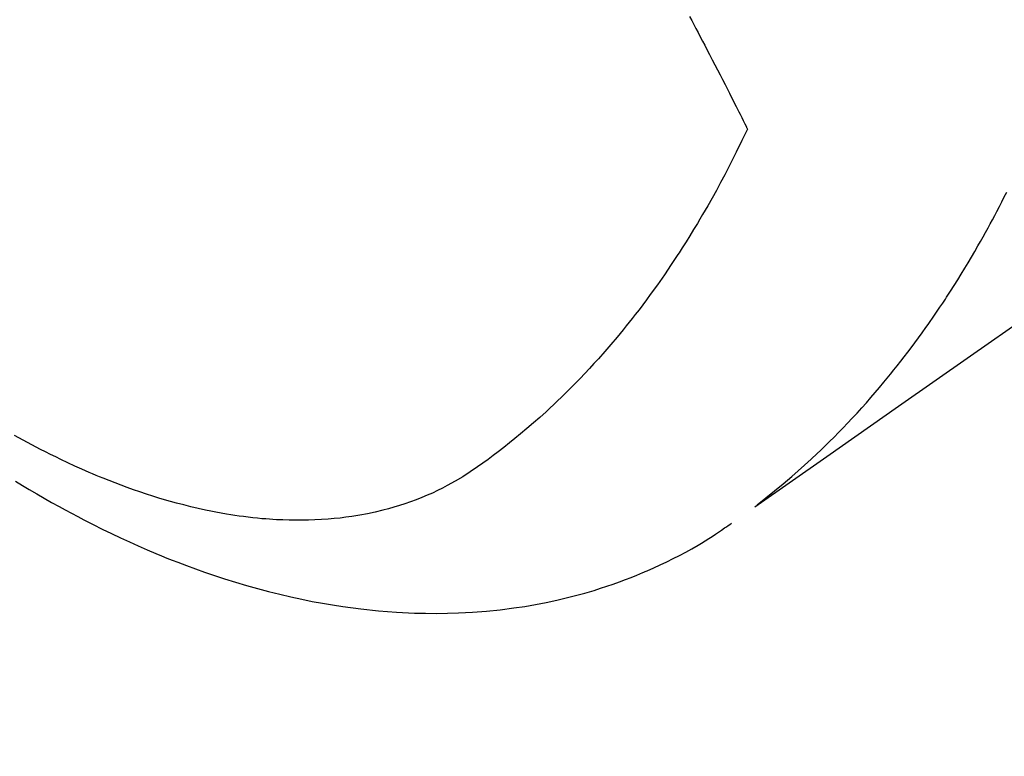
# Model space of a CAD drawing. Extents: x 27948 to 54421, y -25 to 8845.
# Drawn here: x 43075 to 43097, y 7073 to 7090 of the extents above; entities that cross this region are included whole.
import ezdxf

# ---------------------------------------------------------------- set-up
doc = ezdxf.new("R2010")
doc.units = 0
doc.header["$LTSCALE"] = 50
doc.header["$MEASUREMENT"] = 0
doc.linetypes.add('HIDDEN', pattern=[0.375, 0.25, -0.125])
doc.layers.get('0').update_dxf_attribs({"linetype": 'CONTINUOUS'})
doc.layers.add('150-機器', color=8, linetype='CONTINUOUS')
doc.layers.add('160-文字', color=254, linetype='CONTINUOUS')
doc.styles.add('KH001', font='txt')
doc.dimstyles.new('KH1xx030', dxfattribs={"dimscale": 30, "dimtxt": 2, "dimasz": 0.6, "dimexe": 0.3, "dimexo": 1.2, "dimgap": 0.5, "dimtad": 3, "dimdec": 1, "dimdsep": 46, "dimlunit": 6, "dimtxsty": 'KH001', "dimblk": 'DOT', "dimcen": 1, "dimdle": 1, "dimclrd": 256, "dimclre": 256, "dimclrt": 256, "dimadec": 0, "dimazin": 0, "dimtfac": 1, "dimtdec": 1, "dimtix": 1, "dimtmove": 2, "dimatfit": 3, "dimldrblk": 'CLOSEDBLANK', "dimfxl": 1, "dimtolj": 1, "dimtzin": 0, "dimlwd": -1, "dimlwe": -1, "dimarcsym": 0})

# ---------------------------------------------------------------- blocks, each defined once
blk = doc.blocks.new('F402_H')
at = {"layer": '150-機器', "color": 13, "linetype": 'HIDDEN'}
for points in [[(203.181, -170.273), (204.816, -171.416), (206.451, -172.56), (208.085, -173.705), (209.719, -174.851)], [(209.665, -174.794), (209.467, -174.636), (209.269, -174.477), (209.073, -174.316), (208.879, -174.152), (208.731, -174.023), (208.586, -173.892), (208.441, -173.76), (208.299, -173.626), (208.229, -173.559), (208.159, -173.492), (208.09, -173.425), (208.021, -173.357), (207.917, -173.254), (207.814, -173.15), (207.712, -173.045), (207.611, -172.939), (207.502, -172.824), (207.395, -172.707), (207.288, -172.59), (207.183, -172.472), (207.082, -172.358), (206.982, -172.242), (206.883, -172.126), (206.785, -172.009), (206.708, -171.916), (206.632, -171.822), (206.556, -171.728), (206.481, -171.634), (206.401, -171.532), (206.321, -171.43), (206.243, -171.327), (206.165, -171.224), (206.08, -171.11), (205.996, -170.996), (205.913, -170.881), (205.831, -170.766), (205.781, -170.695), (205.731, -170.624), (205.682, -170.553), (205.632, -170.482), (205.57, -170.391), (205.509, -170.301), (205.448, -170.209), (205.387, -170.118), (205.358, -170.073), (205.329, -170.029), (205.3, -169.984), (205.271, -169.939), (205.188, -169.81), (205.107, -169.68), (205.026, -169.549), (204.946, -169.418), (204.87, -169.292), (204.794, -169.165), (204.72, -169.038), (204.646, -168.91), (204.588, -168.808), (204.531, -168.706), (204.474, -168.603), (204.417, -168.5), (204.366, -168.407), (204.316, -168.313), (204.265, -168.219), (204.216, -168.125), (204.159, -168.016), (204.103, -167.906), (204.047, -167.796), (203.99, -167.686)], [(211.202, -163.694), (211.154, -163.785), (211.106, -163.875), (211.058, -163.966), (211.01, -164.057), (210.959, -164.154), (210.909, -164.251), (210.858, -164.347), (210.807, -164.444), (210.747, -164.56), (210.686, -164.677), (210.626, -164.793), (210.566, -164.909), (210.509, -165.019), (210.453, -165.129), (210.396, -165.239), (210.34, -165.349), (210.298, -165.433), (210.255, -165.517), (210.213, -165.601), (210.17, -165.685), (210.141, -165.743), (210.112, -165.801), (210.083, -165.859), (210.054, -165.917), (210.018, -165.988), (209.982, -166.059), (209.947, -166.13), (209.912, -166.201), (209.905, -166.214), (209.899, -166.227), (209.893, -166.24), (209.887, -166.253)], [(209.887, -166.253), (210.013, -166.514), (210.141, -166.775), (210.271, -167.034), (210.403, -167.292), (210.498, -167.469), (210.594, -167.646), (210.691, -167.822), (210.79, -167.996), (210.848, -168.097), (210.907, -168.197), (210.966, -168.297), (211.025, -168.397), (211.11, -168.537), (211.195, -168.677), (211.282, -168.816), (211.37, -168.955), (211.394, -168.992), (211.418, -169.029), (211.442, -169.066), (211.466, -169.103), (211.619, -169.334), (211.775, -169.563), (211.934, -169.791), (212.096, -170.016), (212.18, -170.131), (212.265, -170.245), (212.351, -170.358), (212.438, -170.471), (212.505, -170.557), (212.574, -170.643), (212.642, -170.728), (212.712, -170.813), (212.849, -170.98), (212.989, -171.146), (213.13, -171.31), (213.273, -171.472), (213.376, -171.585), (213.479, -171.698), (213.584, -171.809), (213.689, -171.919), (213.795, -172.028), (213.901, -172.136), (214.008, -172.242), (214.116, -172.348), (214.202, -172.431), (214.289, -172.514), (214.377, -172.596), (214.465, -172.677), (214.608, -172.806), (214.753, -172.934), (214.899, -173.06), (215.047, -173.184), (215.172, -173.286), (215.298, -173.388), (215.424, -173.488), (215.552, -173.587), (215.668, -173.675), (215.785, -173.762), (215.904, -173.848), (216.023, -173.932), (216.19, -174.046), (216.361, -174.155), (216.534, -174.259), (216.711, -174.358), (216.823, -174.416), (216.936, -174.472), (217.051, -174.526), (217.166, -174.577), (217.293, -174.63), (217.42, -174.68), (217.548, -174.727), (217.678, -174.772), (217.801, -174.812), (217.925, -174.85), (218.05, -174.885), (218.175, -174.918), (218.35, -174.96), (218.526, -174.997), (218.703, -175.03), (218.88, -175.059), (219.015, -175.078), (219.15, -175.094), (219.285, -175.108), (219.42, -175.12), (219.569, -175.131), (219.719, -175.139), (219.868, -175.144), (220.017, -175.146), (220.161, -175.146), (220.304, -175.144), (220.447, -175.139), (220.591, -175.132), (220.674, -175.128), (220.757, -175.122), (220.84, -175.116), (220.924, -175.109), (221.029, -175.099), (221.135, -175.088), (221.241, -175.076), (221.346, -175.062), (221.442, -175.049), (221.539, -175.035), (221.635, -175.02), (221.731, -175.004), (221.851, -174.984), (221.97, -174.961), (222.089, -174.938), (222.208, -174.914), (222.374, -174.877), (222.54, -174.839), (222.704, -174.798), (222.869, -174.755), (223.003, -174.718), (223.137, -174.679), (223.271, -174.64), (223.405, -174.598), (223.552, -174.551), (223.699, -174.502), (223.845, -174.452), (223.99, -174.4), (224.128, -174.349), (224.264, -174.298), (224.401, -174.245), (224.536, -174.19), (224.617, -174.157), (224.697, -174.124), (224.777, -174.091), (224.857, -174.056), (225.018, -173.986), (225.179, -173.913), (225.339, -173.839), (225.499, -173.763), (225.615, -173.707), (225.73, -173.65), (225.846, -173.593), (225.96, -173.534), (226.158, -173.43), (226.355, -173.325), (226.551, -173.216)], [(226.531, -174.256), (226.373, -174.353), (226.214, -174.448), (226.046, -174.547), (225.878, -174.644), (225.709, -174.74), (225.539, -174.834), (225.398, -174.911), (225.257, -174.987), (225.115, -175.063), (224.973, -175.137), (224.766, -175.243), (224.558, -175.346), (224.349, -175.448), (224.139, -175.547), (223.94, -175.639), (223.739, -175.728), (223.538, -175.816), (223.336, -175.901), (223.212, -175.952), (223.088, -176.003), (222.963, -176.052), (222.838, -176.101), (222.637, -176.177), (222.435, -176.251), (222.233, -176.323), (222.029, -176.392), (221.779, -176.474), (221.528, -176.552), (221.276, -176.627), (221.023, -176.698), (220.773, -176.765), (220.521, -176.828), (220.269, -176.886), (220.016, -176.941), (219.784, -176.988), (219.551, -177.03), (219.318, -177.07), (219.084, -177.106), (218.678, -177.159), (218.272, -177.202), (217.864, -177.234), (217.455, -177.254), (217.205, -177.26), (216.954, -177.262), (216.704, -177.258), (216.453, -177.251), (216.137, -177.234), (215.822, -177.21), (215.508, -177.179), (215.195, -177.139), (214.949, -177.102), (214.705, -177.06), (214.461, -177.013), (214.219, -176.961), (214.006, -176.911), (213.794, -176.857), (213.583, -176.799), (213.373, -176.738), (213.228, -176.692), (213.083, -176.645), (212.94, -176.596), (212.797, -176.545), (212.663, -176.495), (212.53, -176.443), (212.398, -176.39), (212.266, -176.335), (212.24, -176.324), (212.214, -176.313), (212.189, -176.302), (212.163, -176.291), (212.015, -176.225), (211.868, -176.158), (211.722, -176.088), (211.577, -176.017), (211.434, -175.944), (211.291, -175.869), (211.15, -175.791), (211.01, -175.71), (210.929, -175.662), (210.848, -175.612), (210.767, -175.562), (210.687, -175.511), (210.616, -175.464), (210.545, -175.417), (210.475, -175.369), (210.405, -175.32), (210.366, -175.293), (210.327, -175.265), (210.289, -175.238), (210.25, -175.21)]]:
    blk.add_lwpolyline(points, dxfattribs=at)
blk = doc.blocks.new('_ClosedBlank')
at = {"color": 0, "linetype": 'ByBlock', "lineweight": -2}
for p, q in [((-1, 0.1667), (0, 0)), ((-1, 0.1667), (-1, -0.1667)), ((0, 0), (-1, -0.1667))]:
    blk.add_line(p, q, dxfattribs=at)
blk = doc.blocks.new('_Dot')
at = {"color": 0, "linetype": 'ByBlock', "lineweight": -2}
blk.add_line((-0.5, 0), (-1, 0), dxfattribs=at)
at = {"color": 0, "linetype": 'ByBlock', "const_width": 0.5}
blk.add_lwpolyline([(-0.25, 0, 1), (0.25, 0, 1)], format="xyb", close=True, dxfattribs=at)

msp = doc.modelspace()

# ---------------------------------------------------------------- block references
at = {"layer": '150-機器', "xscale": -1}
msp.add_blockref('F402_H', (43301.017, 7253.928), dxfattribs=at)

# ---------------------------------------------------------------- leaders
at = {"layer": '160-文字', "annotation_type": 0, "has_hookline": 1, "hookline_direction": 1}
for points, text_width in [([(43812.144, 7273.644), (43567.274, 5318.711), (43549.274, 5318.711)], 1240.203), ([(44082.144, 7266.883), (43806.736, 5041.1), (43788.736, 5041.1)], 1630.051), ([(43181.017, 7261.099), (43110.373, 5623.551), (43092.373, 5623.551)], 963.959)]:
    msp.add_leader(points, dimstyle='KH1xx030', override={"dimgap": 0.5, "dimtad": 1}, dxfattribs=dict(at, text_width=text_width))

doc.saveas('drawing.dxf')
